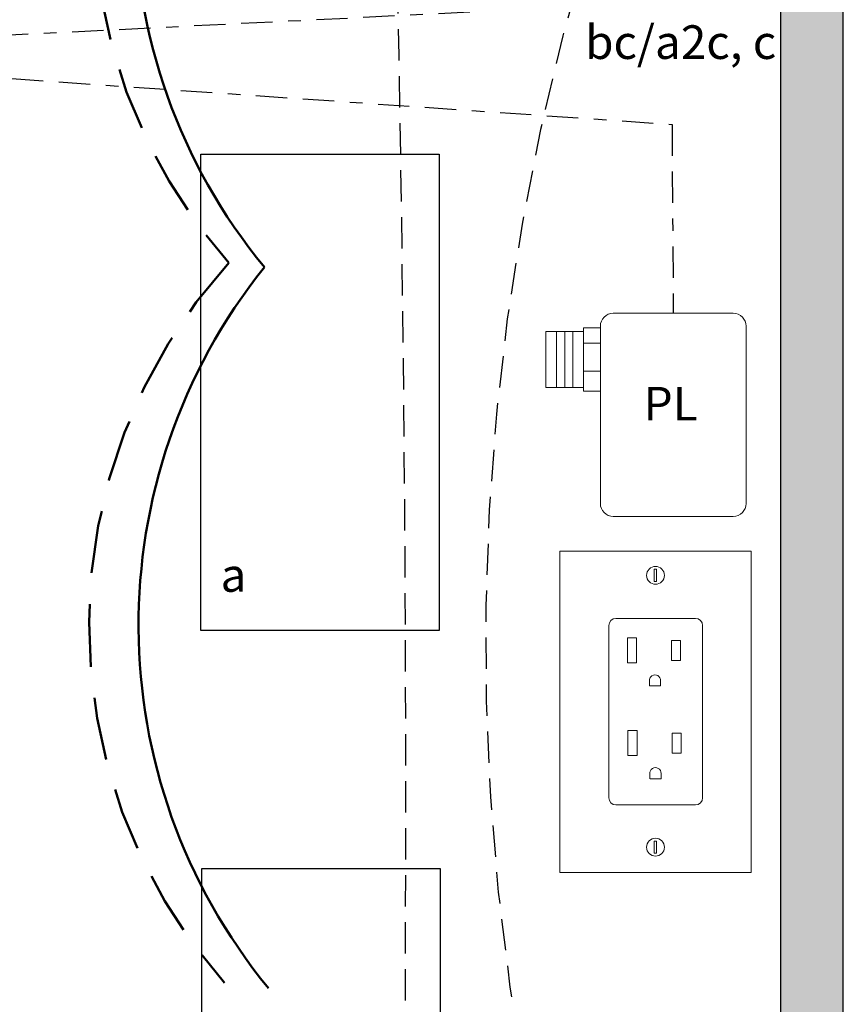
# Model space of a CAD drawing. Units: inches. Extents: x 1793.9 to 1839.3, y 522.3 to 581.1.
# Drawn here: x 1812.2 to 1818.8, y 557.4 to 565.2 of the extents above; entities that cross this region are included whole.
import ezdxf

# ---------------------------------------------------------------- set-up
doc = ezdxf.new("R2010")
doc.units = ezdxf.units.IN
doc.header["$MEASUREMENT"] = 0
for name, pattern in [('BORDER2', [0.875, 0.25, -0.125, 0.25, -0.125, 0, -0.125]), ('DASH2', [0.75, 0.5, -0.25]), ('DASHED2', [0.375, 0.25, -0.125]), ('HIDDENX2', [0.75, 0.5, -0.25])]:
    doc.linetypes.add(name, pattern=pattern)
doc.layers.add('0-10V Dimming', color=6, linetype='HIDDENX2', lineweight=50)
doc.layers.add('Power 120277', color=1, linetype='Continuous', lineweight=50)
for name, color, linetype in [('Cat5e Data cable', 5, 'DASHED2'), ('OSC-PC 3-Wire 18Awg', 30, 'BORDER2'), ('Outlet', 7, 'Continuous'), ('Plug Load PL', 7, 'Continuous'), ('Power Pack PP', 7, 'Continuous'), ('R20D Relay', 7, 'Continuous'), ('Room Layout', 7, 'Continuous')]:
    doc.layers.add(name, color=color, linetype=linetype)

msp = doc.modelspace()

# ---------------------------------------------------------------- hatches: boundary and pattern name
at = {"layer": 'Room Layout'}
msp.add_hatch(color=254, dxfattribs=at).paths.add_polyline_path([(1818.7957, 550.5366), (1818.7957, 568.9964), (1818.2957, 568.9964), (1818.2957, 550.5366)])

# ---------------------------------------------------------------- linework, layer by layer
at = {"layer": '0-10V Dimming', "color": 6, "linetype": 'DASH2', "lineweight": 50}
for centre in [(1817.1289, 566.1227), (1817.0947, 560.3785)]:
    msp.add_arc(centre, 4.3116, 137.88875, 221.42815, dxfattribs=at)
at = {"layer": 'Cat5e Data cable'}
msp.add_arc((1488.2017, 558.9706), 327.1068, 358.47441, 1.899183, dxfattribs=at)
at = {"layer": 'Cat5e Data cable', "linetype": 'DASHED2'}
msp.add_arc((1835.3432, 560.234), 19.3994, 163.24998, 199.46919, dxfattribs=at)
at = {"layer": 'OSC-PC 3-Wire 18Awg', "color": 30, "linetype": 'BORDER2'}
for p, q in [((1816.1929, 565.2878), (1809.2505, 564.9421)), ((1809.2505, 564.9421), (1817.4302, 564.3746)), ((1817.4302, 564.3746), (1817.4402, 562.8676))]:
    msp.add_line(p, q, dxfattribs=at)
at = {"layer": 'Outlet', "color": 0, "linetype": 'Continuous', "lineweight": 9}
for p, q in [((1816.5356, 560.9685), (1816.5356, 558.4066)), ((1816.5356, 560.9685), (1818.0616, 560.9685)), ((1818.0616, 560.9685), (1818.0616, 558.4066)), ((1817.6175, 560.4333), (1816.9837, 560.4333)), ((1817.2956, 560.4333), (1817.0829, 560.4333)), ((1816.927, 559.0098), (1816.927, 560.3766)), ((1816.927, 559.0016), (1816.927, 560.3684)), ((1816.927, 559.0016), (1816.927, 560.3684)), ((1817.6742, 560.3766), (1817.6742, 559.0098)), ((1817.6742, 560.3684), (1817.6742, 559.0016)), ((1817.6742, 560.3684), (1817.6742, 559.0016)), ((1817.6175, 558.9448), (1816.9837, 558.9448)), ((1817.6175, 558.9448), (1816.9837, 558.9448)), ((1818.0616, 558.4066), (1816.5356, 558.4066))]:
    msp.add_line(p, q, dxfattribs=at)
at = {"layer": 'Outlet', "color": 254, "lineweight": 0}
for p, q in [((1817.2888, 560.8254), (1817.2888, 560.7289)), ((1817.3071, 560.8254), (1817.2888, 560.8254)), ((1817.3071, 560.7289), (1817.3071, 560.8254)), ((1817.2888, 560.7289), (1817.3071, 560.7289)), ((1817.3071, 558.6564), (1817.2888, 558.6563)), ((1817.2888, 558.6563), (1817.2888, 558.5599)), ((1817.3071, 558.5599), (1817.3071, 558.6564)), ((1817.2888, 558.5599), (1817.3071, 558.5599))]:
    msp.add_line(p, q, dxfattribs=at)
at = {"layer": 'Outlet', "color": 0, "linetype": 'Continuous', "lineweight": 0}
for p, q in [((1817.0754, 560.2782), (1817.0754, 560.0802)), ((1817.0754, 560.2782), (1817.0754, 560.0802)), ((1817.0754, 560.2782), (1817.0754, 560.0802)), ((1817.1482, 560.2782), (1817.1482, 560.0802)), ((1817.1482, 560.2782), (1817.1482, 560.0802)), ((1817.1482, 560.2782), (1817.1482, 560.0802)), ((1817.4264, 560.2571), (1817.4264, 560.0978)), ((1817.4264, 560.2571), (1817.4264, 560.0978)), ((1817.4264, 560.2571), (1817.4264, 560.0978)), ((1817.4991, 560.2571), (1817.4991, 560.0978)), ((1817.4991, 560.2571), (1817.4991, 560.0978)), ((1817.4991, 560.2571), (1817.4991, 560.0978)), ((1817.0793, 559.5381), (1817.0793, 559.3401)), ((1817.0793, 559.5381), (1817.0793, 559.3401)), ((1817.0793, 559.5381), (1817.0793, 559.3401)), ((1817.152, 559.5381), (1817.152, 559.3401)), ((1817.152, 559.5381), (1817.152, 559.3401)), ((1817.152, 559.5381), (1817.152, 559.3401)), ((1817.4302, 559.517), (1817.4302, 559.3577)), ((1817.4302, 559.517), (1817.4302, 559.3577)), ((1817.4302, 559.517), (1817.4302, 559.3577)), ((1817.503, 559.517), (1817.503, 559.3577)), ((1817.503, 559.517), (1817.503, 559.3577)), ((1817.503, 559.517), (1817.503, 559.3577))]:
    msp.add_line(p, q, dxfattribs=at)
at = {"layer": 'Outlet', "lineweight": 0}
for p, q in [((1817.0754, 560.2782), (1817.1482, 560.2782)), ((1817.4264, 560.2571), (1817.4991, 560.2571)), ((1817.0754, 560.0802), (1817.1482, 560.0802)), ((1817.4264, 560.0978), (1817.4991, 560.0978)), ((1817.2495, 559.9378), (1817.2502, 559.8947)), ((1817.3397, 559.9378), (1817.3392, 559.8947)), ((1817.2512, 559.8947), (1817.3392, 559.8947)), ((1817.0793, 559.5381), (1817.152, 559.5381)), ((1817.4302, 559.517), (1817.503, 559.517)), ((1817.0793, 559.3401), (1817.152, 559.3401)), ((1817.4302, 559.3577), (1817.503, 559.3577)), ((1817.2533, 559.1977), (1817.2537, 559.1545)), ((1817.2551, 559.1545), (1817.343, 559.1545)), ((1817.3436, 559.1977), (1817.343, 559.1545))]:
    msp.add_line(p, q, dxfattribs=at)
at = {"layer": 'Outlet', "color": 0, "linetype": 'Continuous', "lineweight": 9}
for centre in [(1817.2985, 560.7769), (1817.2985, 558.6079)]:
    msp.add_circle(centre, 0.0712, dxfattribs=at)
for centre, start, end in [((1816.9837, 560.3766), 90, 180), ((1817.6175, 560.3766), 0, 90), ((1816.9837, 559.0016), 180, 270), ((1816.9837, 559.0016), 180, 270), ((1817.6175, 559.0016), 270, 0), ((1817.6175, 559.0016), 270, 0)]:
    msp.add_arc(centre, 0.0567, start, end, dxfattribs=at)
at = {"layer": 'Outlet', "lineweight": 0}
for centre in [(1817.2946, 559.9378), (1817.2985, 559.1977)]:
    msp.add_arc(centre, 0.0451, 358.52475, 184.66364, dxfattribs=at)
at = {"layer": 'Power 120277', "color": 1, "lineweight": 50}
for centre in [(1817.7086, 566.131), (1817.7421, 560.3794)]:
    msp.add_arc(centre, 4.5646, 141.27997, 219.38625, dxfattribs=at)
at = {"layer": 'Power Pack PP', "lineweight": 9}
for p, q in [((1816.858, 562.7518), (1816.7246, 562.7518)), ((1816.7246, 562.7518), (1816.7246, 562.2463)), ((1816.7248, 562.7213), (1816.4246, 562.7213)), ((1816.4246, 562.7213), (1816.4246, 562.2768)), ((1816.7248, 562.2768), (1816.4246, 562.2768)), ((1816.7246, 562.2463), (1816.8592, 562.2463))]:
    msp.add_line(p, q, dxfattribs=at)
at = {"layer": 'Power Pack PP', "lineweight": 0}
for p, q in [((1816.5104, 562.7213), (1816.5104, 562.2768)), ((1816.5747, 562.7213), (1816.5747, 562.2768)), ((1816.6384, 562.7213), (1816.6384, 562.2768)), ((1816.7246, 562.6293), (1816.8592, 562.6293)), ((1816.7246, 562.4065), (1816.8592, 562.4065))]:
    msp.add_line(p, q, dxfattribs=at)
at = {"layer": 'Power Pack PP', "lineweight": 9}
msp.add_lwpolyline([(1816.9619, 562.8676), (1817.9185, 562.8676, -0.414214), (1818.0213, 562.7648), (1818.0213, 561.35, -0.414214), (1817.9185, 561.2472), (1816.9619, 561.2472, -0.414214), (1816.8591, 561.35), (1816.8591, 562.7648, -0.414214)], format="xyb", close=True, dxfattribs=at)
at = {"layer": 'Room Layout', "color": 7}
for p, q in [((1818.2957, 568.9964), (1818.2957, 550.5366)), ((1818.7957, 550.5366), (1818.7957, 568.9964))]:
    msp.add_line(p, q, dxfattribs=at)
for points in [[(1813.6737, 560.3376), (1813.6737, 564.1376), (1815.5742, 564.1376), (1815.5742, 560.3376)], [(1813.681, 554.6376), (1813.681, 558.4376), (1815.5815, 558.4376), (1815.5815, 554.6376)]]:
    msp.add_lwpolyline(points, close=True, dxfattribs=at)

# ---------------------------------------------------------------- texts
at = {"layer": 'Plug Load PL', "insert": (1817.2036, 562.2807), "char_height": 0.268412, "attachment_point": 1}
msp.add_mtext('{\\fArial|b0|i0|c0|p34;PL}', dxfattribs=at)
at = {"layer": 'R20D Relay', "char_height": 0.268412, "attachment_point": 1}
for s, insert in [('{\\fArial|b0|i0|c0|p34;bc/a2c, c}', (1816.7377, 565.1649)), ('{\\fArial|b0|i0|c0|p34;a}', (1813.8313, 560.9138))]:
    msp.add_mtext(s, dxfattribs=dict(at, insert=insert))

doc.saveas('drawing.dxf')
